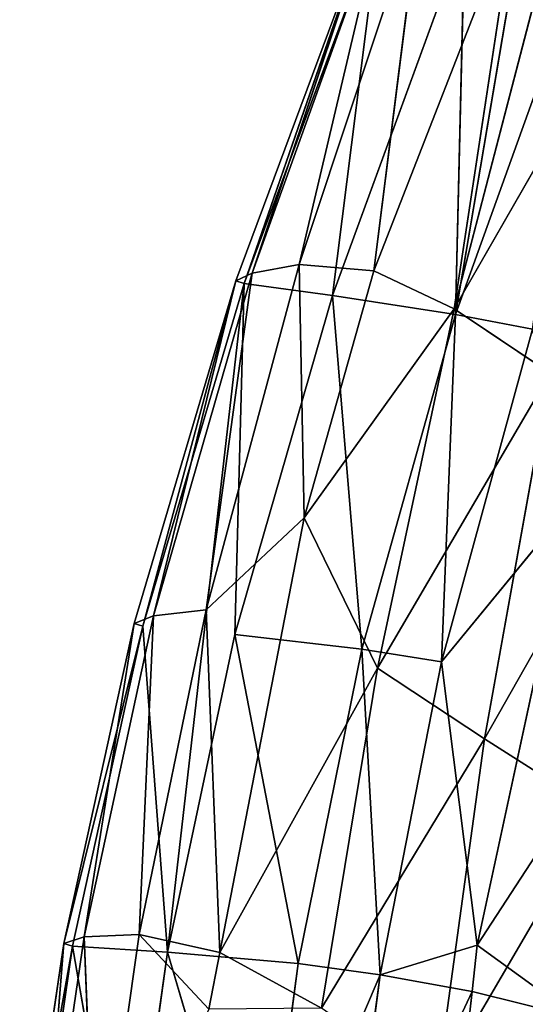
# Model space of a CAD drawing. Extents: x -392 to 392, y -334 to 466.
# Drawn here: x -389 to -342, y 1 to 93 of the extents above; entities that cross this region are included whole.
import ezdxf

# ---------------------------------------------------------------- set-up
doc = ezdxf.new("R2010")
doc.units = 0
doc.layers.get('0').update_dxf_attribs({"color": 13, "linetype": 'CONTINUOUS'})

# ---------------------------------------------------------------- blocks, each defined once
blk = doc.blocks.new('GROUP_1')
for p, q in [((39.746, 436.282, 341.299), (28.434, 402.204, 341.657)), ((35.374, 401.605, 318.123), (39.746, 436.282, 341.299)), ((36.248, 435.359, 358.343), (24.069, 401.395, 357.343)), ((28.434, 402.204, 341.657), (36.248, 435.359, 358.343)), ((35.225, 434.813, 366.701), (22.541, 400.696, 364.838)), ((23.323, 400.435, 366.22), (35.225, 434.813, 366.701)), ((35.992, 434.542, 368.263), (23.323, 400.435, 366.22)), ((24.069, 401.395, 357.343), (35.225, 434.813, 366.701)), ((31.555, 399.317, 367.376), (35.992, 434.542, 368.263)), ((35.374, 401.605, 318.123), (48.497, 435.289, 300.285)), ((48.497, 435.289, 300.285), (42.854, 398.066, 284.449)), ((43.834, 432.95, 369.773), (31.555, 399.317, 367.376)), ((42.854, 398.066, 284.449), (52.003, 433.204, 282.362)), ((43.834, 432.95, 369.773), (42.977, 397.552, 366.329)), ((42.977, 397.552, 366.329), (48.812, 431.941, 369.806)), ((42.977, 397.552, 366.329), (54.892, 430.689, 368.766)), ((59.67, 427.381, 244.017), (42.854, 398.066, 284.449)), ((24.069, 401.395, 357.343), (14.901, 369.503, 356.647)), ((19.777, 370.06, 341.865), (28.434, 402.204, 341.657)), ((19.777, 370.06, 341.865), (24.069, 401.395, 357.343)), ((22.541, 400.696, 364.838), (24.069, 401.395, 357.343)), ((24.069, 401.395, 357.343), (28.434, 402.204, 341.657)), ((28.434, 402.204, 341.657), (35.374, 401.605, 318.123)), ((28.893, 378.615, 319.048), (28.434, 402.204, 341.657)), ((28.893, 378.615, 319.048), (35.374, 401.605, 318.123)), ((42.854, 398.066, 284.449), (35.374, 401.605, 318.123)), ((22.541, 400.696, 364.838), (13.097, 368.799, 363.581)), ((13.894, 368.538, 364.851), (22.541, 400.696, 364.838)), ((14.901, 369.503, 356.647), (22.541, 400.696, 364.838)), ((22.541, 400.696, 364.838), (23.323, 400.435, 366.22)), ((23.323, 400.435, 366.22), (13.894, 368.538, 364.851)), ((22.467, 367.758, 365.863), (23.323, 400.435, 366.22)), ((31.555, 399.317, 367.376), (22.467, 367.758, 365.863)), ((34.275, 366.403, 364.934), (31.555, 399.317, 367.376)), ((31.555, 399.317, 367.376), (42.977, 397.552, 366.329)), ((28.893, 378.615, 319.048), (42.854, 398.066, 284.449)), ((42.854, 398.066, 284.449), (35.74, 364.619, 285.871)), ((51.785, 392.103, 246.258), (42.854, 398.066, 284.449)), ((42.977, 397.552, 366.329), (34.275, 366.403, 364.934)), ((41.681, 365.222, 362.846), (42.977, 397.552, 366.329)), ((42.977, 397.552, 366.329), (50.141, 396.175, 363.944)), ((50.141, 396.175, 363.944), (41.681, 365.222, 362.846)), ((35.74, 364.619, 285.871), (51.785, 392.103, 246.258)), ((51.785, 392.103, 246.258), (45.67, 358.068, 247.899)), ((45.67, 358.068, 247.899), (61.477, 385.869, 208.632)), ((53.884, 380.105, 359.335), (41.681, 365.222, 362.846)), ((53.884, 380.105, 359.335), (45.011, 338.847, 359.032)), ((28.893, 378.615, 319.048), (19.777, 370.06, 341.865)), ((21.073, 338.173, 319.686), (28.893, 378.615, 319.048)), ((35.74, 364.619, 285.871), (28.893, 378.615, 319.048)), ((8.457, 339.622, 356.058), (14.901, 369.503, 356.647)), ((13.097, 368.799, 363.581), (14.901, 369.503, 356.647)), ((13.566, 339.849, 341.806), (19.777, 370.06, 341.865)), ((14.901, 369.503, 356.647), (13.566, 339.849, 341.806)), ((19.777, 370.06, 341.865), (14.901, 369.503, 356.647)), ((19.777, 370.06, 341.865), (21.073, 338.173, 319.686)), ((13.097, 368.799, 363.581), (6.548, 339.007, 362.676)), ((6.548, 339.007, 362.676), (13.894, 368.538, 364.851)), ((13.894, 368.538, 364.851), (7.364, 338.745, 363.886)), ((8.457, 339.622, 356.058), (13.097, 368.799, 363.581)), ((13.894, 368.538, 364.851), (13.097, 368.799, 363.581)), ((16.202, 338.191, 364.888), (13.894, 368.538, 364.851)), ((22.467, 367.758, 365.863), (16.202, 338.191, 364.888)), ((28.35, 337.145, 364.156), (22.467, 367.758, 365.863)), ((22.467, 367.758, 365.863), (34.275, 366.403, 364.934)), ((34.275, 366.403, 364.934), (28.35, 337.145, 364.156)), ((34.275, 366.403, 364.934), (41.681, 365.222, 362.846)), ((35.963, 336.098, 362.332), (34.275, 366.403, 364.934)), ((41.681, 365.222, 362.846), (35.963, 336.098, 362.332)), ((45.011, 338.847, 359.032), (41.681, 365.222, 362.846)), ((21.073, 338.173, 319.686), (35.74, 364.619, 285.871)), ((35.74, 364.619, 285.871), (30.53, 332.996, 286.684)), ((45.67, 358.068, 247.899), (35.74, 364.619, 285.871)), ((45.011, 338.847, 359.032), (59.433, 361.025, 352.497)), ((30.53, 332.996, 286.684), (45.67, 358.068, 247.899)), ((45.67, 358.068, 247.899), (41.204, 325.581, 248.952)), ((56.268, 351.313, 210.374), (45.67, 358.068, 247.899)), ((41.204, 325.581, 248.952), (56.268, 351.313, 210.374)), ((4.361, 311.598, 355.448), (8.457, 339.622, 356.058)), ((6.548, 339.007, 362.676), (8.457, 339.622, 356.058)), ((13.566, 339.849, 341.806), (8.457, 339.622, 356.058)), ((8.457, 339.622, 356.058), (9.532, 311.508, 341.464)), ((9.532, 311.508, 341.464), (13.566, 339.849, 341.806)), ((13.566, 339.849, 341.806), (20.053, 332.9, 319.769)), ((21.073, 338.173, 319.686), (13.566, 339.849, 341.806)), ((2.448, 311.102, 361.916), (6.548, 339.007, 362.676)), ((7.364, 338.745, 363.886), (2.448, 311.102, 361.916)), ((7.364, 338.745, 363.886), (3.282, 310.843, 363.1)), ((6.548, 339.007, 362.676), (4.361, 311.598, 355.448)), ((7.364, 338.745, 363.886), (6.548, 339.007, 362.676)), ((7.364, 338.745, 363.886), (16.202, 338.191, 364.888)), ((12.291, 310.435, 364.14), (7.364, 338.745, 363.886)), ((16.202, 338.191, 364.888), (12.291, 310.435, 364.14)), ((16.202, 338.191, 364.888), (28.35, 337.145, 364.156)), ((24.664, 309.6, 363.596), (16.202, 338.191, 364.888)), ((20.053, 332.9, 319.769), (21.073, 338.173, 319.686)), ((30.53, 332.996, 286.684), (21.073, 338.173, 319.686)), ((35.963, 336.098, 362.332), (45.011, 338.847, 359.032)), ((45.011, 338.847, 359.032), (44.525, 334.531, 359.008)), ((45.011, 338.847, 359.032), (54.261, 332.134, 353.1)), ((28.35, 337.145, 364.156), (24.664, 309.6, 363.596)), ((28.35, 337.145, 364.156), (35.963, 336.098, 362.332)), ((35.963, 336.098, 362.332), (24.664, 309.6, 363.596)), ((32.407, 308.637, 361.977), (35.963, 336.098, 362.332)), ((35.963, 336.098, 362.332), (44.525, 334.531, 359.008)), ((44.525, 334.531, 359.008), (32.407, 308.637, 361.977)), ((44.525, 334.531, 359.008), (41.437, 307.082, 358.858))]:
    blk.add_line(p, q)
at = {"color": 252}
mesh = blk.add_polyface(dxfattribs=at)
corners = [(39.746, 436.282, 341.299), (48.497, 435.289, 300.285), (35.374, 401.605, 318.123), (45.465, 437.405, 316.683)]
mesh.append_faces([[corners[k] for k in face] for face in [(0, 1, 2), (1, 0, 3)]], dxfattribs={"vtx0": -1, "color": 252})
mesh = blk.add_polyface(dxfattribs=at)
corners = [(39.746, 436.282, 341.299), (28.434, 402.204, 341.657), (36.248, 435.359, 358.343)]
mesh.append_faces([[corners[k] for k in face] for face in [(0, 1, 2)]], dxfattribs={"color": 252})
mesh = blk.add_polyface(dxfattribs=at)
corners = [(39.746, 436.282, 341.299), (35.374, 401.605, 318.123), (28.434, 402.204, 341.657)]
mesh.append_faces([[corners[k] for k in face] for face in [(0, 1, 2)]], dxfattribs={"color": 252})
mesh = blk.add_polyface(dxfattribs=at)
corners = [(36.248, 435.359, 358.343), (24.069, 401.395, 357.343), (35.225, 434.813, 366.701)]
mesh.append_faces([[corners[k] for k in face] for face in [(0, 1, 2)]], dxfattribs={"color": 252})
mesh = blk.add_polyface(dxfattribs=at)
corners = [(36.248, 435.359, 358.343), (28.434, 402.204, 341.657), (24.069, 401.395, 357.343)]
mesh.append_faces([[corners[k] for k in face] for face in [(0, 1, 2)]], dxfattribs={"color": 252})
mesh = blk.add_polyface(dxfattribs=at)
corners = [(31.555, 399.317, 367.376), (23.323, 400.435, 366.22), (22.467, 367.758, 365.863), (35.992, 434.542, 368.263)]
mesh.append_faces([[corners[k] for k in face] for face in [(0, 1, 2), (1, 0, 3)]], dxfattribs={"vtx0": -1, "color": 252})
mesh = blk.add_polyface(dxfattribs=at)
corners = [(35.225, 434.813, 366.701), (22.541, 400.696, 364.838), (23.323, 400.435, 366.22)]
mesh.append_faces([[corners[k] for k in face] for face in [(0, 1, 2)]], dxfattribs={"color": 252})
mesh = blk.add_polyface(dxfattribs=at)
corners = [(35.225, 434.813, 366.701), (24.069, 401.395, 357.343), (22.541, 400.696, 364.838)]
mesh.append_faces([[corners[k] for k in face] for face in [(0, 1, 2)]], dxfattribs={"color": 252})
mesh = blk.add_polyface(dxfattribs=at)
corners = [(35.225, 434.813, 366.701), (23.323, 400.435, 366.22), (35.992, 434.542, 368.263)]
mesh.append_faces([[corners[k] for k in face] for face in [(0, 1, 2)]], dxfattribs={"color": 252})
mesh = blk.add_polyface(dxfattribs=at)
corners = [(43.834, 432.95, 369.773), (35.992, 434.542, 368.263), (31.555, 399.317, 367.376)]
mesh.append_faces([[corners[k] for k in face] for face in [(0, 1, 2)]], dxfattribs={"color": 252})
mesh = blk.add_polyface(dxfattribs=at)
corners = [(48.497, 435.289, 300.285), (42.854, 398.066, 284.449), (35.374, 401.605, 318.123)]
mesh.append_faces([[corners[k] for k in face] for face in [(0, 1, 2)]], dxfattribs={"color": 252})
mesh = blk.add_polyface(dxfattribs=at)
corners = [(48.497, 435.289, 300.285), (52.003, 433.204, 282.362), (42.854, 398.066, 284.449)]
mesh.append_faces([[corners[k] for k in face] for face in [(0, 1, 2)]], dxfattribs={"color": 252})
mesh = blk.add_polyface(dxfattribs=at)
corners = [(43.834, 432.95, 369.773), (31.555, 399.317, 367.376), (42.977, 397.552, 366.329)]
mesh.append_faces([[corners[k] for k in face] for face in [(0, 1, 2)]], dxfattribs={"color": 252})
mesh = blk.add_polyface(dxfattribs=at)
corners = [(52.003, 433.204, 282.362), (59.67, 427.381, 244.017), (42.854, 398.066, 284.449)]
mesh.append_faces([[corners[k] for k in face] for face in [(0, 1, 2)]], dxfattribs={"color": 252})
mesh = blk.add_polyface(dxfattribs=at)
corners = [(48.812, 431.941, 369.806), (43.834, 432.95, 369.773), (42.977, 397.552, 366.329)]
mesh.append_faces([[corners[k] for k in face] for face in [(0, 1, 2)]], dxfattribs={"color": 252})
mesh = blk.add_polyface(dxfattribs=at)
corners = [(54.892, 430.689, 368.766), (48.812, 431.941, 369.806), (42.977, 397.552, 366.329)]
mesh.append_faces([[corners[k] for k in face] for face in [(0, 1, 2)]], dxfattribs={"color": 252})
mesh = blk.add_polyface(dxfattribs=at)
corners = [(54.892, 430.689, 368.766), (42.977, 397.552, 366.329), (50.141, 396.175, 363.944)]
mesh.append_faces([[corners[k] for k in face] for face in [(0, 1, 2)]], dxfattribs={"color": 252})
mesh = blk.add_polyface(dxfattribs=at)
corners = [(59.67, 427.381, 244.017), (51.785, 392.103, 246.258), (42.854, 398.066, 284.449)]
mesh.append_faces([[corners[k] for k in face] for face in [(0, 1, 2)]], dxfattribs={"color": 252})
mesh = blk.add_polyface(dxfattribs=at)
corners = [(24.069, 401.395, 357.343), (14.901, 369.503, 356.647), (22.541, 400.696, 364.838)]
mesh.append_faces([[corners[k] for k in face] for face in [(0, 1, 2)]], dxfattribs={"color": 252})
mesh = blk.add_polyface(dxfattribs=at)
corners = [(24.069, 401.395, 357.343), (19.777, 370.06, 341.865), (14.901, 369.503, 356.647)]
mesh.append_faces([[corners[k] for k in face] for face in [(0, 1, 2)]], dxfattribs={"color": 252})
mesh = blk.add_polyface(dxfattribs=at)
corners = [(28.434, 402.204, 341.657), (28.893, 378.615, 319.048), (19.777, 370.06, 341.865)]
mesh.append_faces([[corners[k] for k in face] for face in [(0, 1, 2)]], dxfattribs={"color": 252})
mesh = blk.add_polyface(dxfattribs=at)
corners = [(28.434, 402.204, 341.657), (19.777, 370.06, 341.865), (24.069, 401.395, 357.343)]
mesh.append_faces([[corners[k] for k in face] for face in [(0, 1, 2)]], dxfattribs={"color": 252})
mesh = blk.add_polyface(dxfattribs=at)
corners = [(28.434, 402.204, 341.657), (35.374, 401.605, 318.123), (28.893, 378.615, 319.048)]
mesh.append_faces([[corners[k] for k in face] for face in [(0, 1, 2)]], dxfattribs={"color": 252})
mesh = blk.add_polyface(dxfattribs=at)
corners = [(35.374, 401.605, 318.123), (42.854, 398.066, 284.449), (28.893, 378.615, 319.048)]
mesh.append_faces([[corners[k] for k in face] for face in [(0, 1, 2)]], dxfattribs={"color": 252})
mesh = blk.add_polyface(dxfattribs=at)
corners = [(22.541, 400.696, 364.838), (13.097, 368.799, 363.581), (13.894, 368.538, 364.851)]
mesh.append_faces([[corners[k] for k in face] for face in [(0, 1, 2)]], dxfattribs={"color": 252})
mesh = blk.add_polyface(dxfattribs=at)
corners = [(22.541, 400.696, 364.838), (14.901, 369.503, 356.647), (13.097, 368.799, 363.581)]
mesh.append_faces([[corners[k] for k in face] for face in [(0, 1, 2)]], dxfattribs={"color": 252})
mesh = blk.add_polyface(dxfattribs=at)
corners = [(22.541, 400.696, 364.838), (13.894, 368.538, 364.851), (23.323, 400.435, 366.22)]
mesh.append_faces([[corners[k] for k in face] for face in [(0, 1, 2)]], dxfattribs={"color": 252})
mesh = blk.add_polyface(dxfattribs=at)
corners = [(16.202, 338.191, 364.888), (23.323, 400.435, 366.22), (13.894, 368.538, 364.851), (22.467, 367.758, 365.863)]
mesh.append_faces([[corners[k] for k in face] for face in [(0, 1, 2), (1, 0, 3)]], dxfattribs={"vtx0": -1, "color": 252})
mesh = blk.add_polyface(dxfattribs=at)
corners = [(34.275, 366.403, 364.934), (31.555, 399.317, 367.376), (22.467, 367.758, 365.863)]
mesh.append_faces([[corners[k] for k in face] for face in [(0, 1, 2)]], dxfattribs={"color": 252})
mesh = blk.add_polyface(dxfattribs=at)
corners = [(42.977, 397.552, 366.329), (31.555, 399.317, 367.376), (34.275, 366.403, 364.934)]
mesh.append_faces([[corners[k] for k in face] for face in [(0, 1, 2)]], dxfattribs={"color": 252})
mesh = blk.add_polyface(dxfattribs=at)
corners = [(42.854, 398.066, 284.449), (35.74, 364.619, 285.871), (28.893, 378.615, 319.048)]
mesh.append_faces([[corners[k] for k in face] for face in [(0, 1, 2)]], dxfattribs={"color": 252})
mesh = blk.add_polyface(dxfattribs=at)
corners = [(42.854, 398.066, 284.449), (51.785, 392.103, 246.258), (35.74, 364.619, 285.871)]
mesh.append_faces([[corners[k] for k in face] for face in [(0, 1, 2)]], dxfattribs={"color": 252})
mesh = blk.add_polyface(dxfattribs=at)
corners = [(42.977, 397.552, 366.329), (34.275, 366.403, 364.934), (41.681, 365.222, 362.846)]
mesh.append_faces([[corners[k] for k in face] for face in [(0, 1, 2)]], dxfattribs={"color": 252})
mesh = blk.add_polyface(dxfattribs=at)
corners = [(50.141, 396.175, 363.944), (42.977, 397.552, 366.329), (41.681, 365.222, 362.846)]
mesh.append_faces([[corners[k] for k in face] for face in [(0, 1, 2)]], dxfattribs={"color": 252})
mesh = blk.add_polyface(dxfattribs=at)
corners = [(53.884, 380.105, 359.335), (50.141, 396.175, 363.944), (41.681, 365.222, 362.846)]
mesh.append_faces([[corners[k] for k in face] for face in [(0, 1, 2)]], dxfattribs={"color": 252})
mesh = blk.add_polyface(dxfattribs=at)
corners = [(51.785, 392.103, 246.258), (45.67, 358.068, 247.899), (35.74, 364.619, 285.871)]
mesh.append_faces([[corners[k] for k in face] for face in [(0, 1, 2)]], dxfattribs={"color": 252})
mesh = blk.add_polyface(dxfattribs=at)
corners = [(51.785, 392.103, 246.258), (61.477, 385.869, 208.632), (45.67, 358.068, 247.899)]
mesh.append_faces([[corners[k] for k in face] for face in [(0, 1, 2)]], dxfattribs={"color": 252})
mesh = blk.add_polyface(dxfattribs=at)
corners = [(61.477, 385.869, 208.632), (56.268, 351.313, 210.374), (45.67, 358.068, 247.899)]
mesh.append_faces([[corners[k] for k in face] for face in [(0, 1, 2)]], dxfattribs={"color": 252})
mesh = blk.add_polyface(dxfattribs=at)
corners = [(53.884, 380.105, 359.335), (41.681, 365.222, 362.846), (45.011, 338.847, 359.032)]
mesh.append_faces([[corners[k] for k in face] for face in [(0, 1, 2)]], dxfattribs={"color": 252})
mesh = blk.add_polyface(dxfattribs=at)
corners = [(59.433, 361.025, 352.497), (53.884, 380.105, 359.335), (45.011, 338.847, 359.032)]
mesh.append_faces([[corners[k] for k in face] for face in [(0, 1, 2)]], dxfattribs={"color": 252})
mesh = blk.add_polyface(dxfattribs=at)
corners = [(28.893, 378.615, 319.048), (21.073, 338.173, 319.686), (19.777, 370.06, 341.865)]
mesh.append_faces([[corners[k] for k in face] for face in [(0, 1, 2)]], dxfattribs={"color": 252})
mesh = blk.add_polyface(dxfattribs=at)
corners = [(28.893, 378.615, 319.048), (35.74, 364.619, 285.871), (21.073, 338.173, 319.686)]
mesh.append_faces([[corners[k] for k in face] for face in [(0, 1, 2)]], dxfattribs={"color": 252})
mesh = blk.add_polyface(dxfattribs=at)
corners = [(14.901, 369.503, 356.647), (13.566, 339.849, 341.806), (8.457, 339.622, 356.058)]
mesh.append_faces([[corners[k] for k in face] for face in [(0, 1, 2)]], dxfattribs={"color": 252})
mesh = blk.add_polyface(dxfattribs=at)
corners = [(14.901, 369.503, 356.647), (8.457, 339.622, 356.058), (13.097, 368.799, 363.581)]
mesh.append_faces([[corners[k] for k in face] for face in [(0, 1, 2)]], dxfattribs={"color": 252})
mesh = blk.add_polyface(dxfattribs=at)
corners = [(19.777, 370.06, 341.865), (21.073, 338.173, 319.686), (13.566, 339.849, 341.806)]
mesh.append_faces([[corners[k] for k in face] for face in [(0, 1, 2)]], dxfattribs={"color": 252})
mesh = blk.add_polyface(dxfattribs=at)
corners = [(19.777, 370.06, 341.865), (13.566, 339.849, 341.806), (14.901, 369.503, 356.647)]
mesh.append_faces([[corners[k] for k in face] for face in [(0, 1, 2)]], dxfattribs={"color": 252})
mesh = blk.add_polyface(dxfattribs=at)
corners = [(13.097, 368.799, 363.581), (6.548, 339.007, 362.676), (13.894, 368.538, 364.851)]
mesh.append_faces([[corners[k] for k in face] for face in [(0, 1, 2)]], dxfattribs={"color": 252})
mesh = blk.add_polyface(dxfattribs=at)
corners = [(13.097, 368.799, 363.581), (8.457, 339.622, 356.058), (6.548, 339.007, 362.676)]
mesh.append_faces([[corners[k] for k in face] for face in [(0, 1, 2)]], dxfattribs={"color": 252})
mesh = blk.add_polyface(dxfattribs=at)
corners = [(13.894, 368.538, 364.851), (6.548, 339.007, 362.676), (7.364, 338.745, 363.886)]
mesh.append_faces([[corners[k] for k in face] for face in [(0, 1, 2)]], dxfattribs={"color": 252})
mesh = blk.add_polyface(dxfattribs=at)
corners = [(16.202, 338.191, 364.888), (13.894, 368.538, 364.851), (7.364, 338.745, 363.886)]
mesh.append_faces([[corners[k] for k in face] for face in [(0, 1, 2)]], dxfattribs={"color": 252})
mesh = blk.add_polyface(dxfattribs=at)
corners = [(28.35, 337.145, 364.156), (22.467, 367.758, 365.863), (16.202, 338.191, 364.888)]
mesh.append_faces([[corners[k] for k in face] for face in [(0, 1, 2)]], dxfattribs={"color": 252})
mesh = blk.add_polyface(dxfattribs=at)
corners = [(34.275, 366.403, 364.934), (22.467, 367.758, 365.863), (28.35, 337.145, 364.156)]
mesh.append_faces([[corners[k] for k in face] for face in [(0, 1, 2)]], dxfattribs={"color": 252})
mesh = blk.add_polyface(dxfattribs=at)
corners = [(35.963, 336.098, 362.332), (34.275, 366.403, 364.934), (28.35, 337.145, 364.156)]
mesh.append_faces([[corners[k] for k in face] for face in [(0, 1, 2)]], dxfattribs={"color": 252})
mesh = blk.add_polyface(dxfattribs=at)
corners = [(41.681, 365.222, 362.846), (34.275, 366.403, 364.934), (35.963, 336.098, 362.332)]
mesh.append_faces([[corners[k] for k in face] for face in [(0, 1, 2)]], dxfattribs={"color": 252})
mesh = blk.add_polyface(dxfattribs=at)
corners = [(45.011, 338.847, 359.032), (41.681, 365.222, 362.846), (35.963, 336.098, 362.332)]
mesh.append_faces([[corners[k] for k in face] for face in [(0, 1, 2)]], dxfattribs={"color": 252})
mesh = blk.add_polyface(dxfattribs=at)
corners = [(35.74, 364.619, 285.871), (30.53, 332.996, 286.684), (21.073, 338.173, 319.686)]
mesh.append_faces([[corners[k] for k in face] for face in [(0, 1, 2)]], dxfattribs={"color": 252})
mesh = blk.add_polyface(dxfattribs=at)
corners = [(35.74, 364.619, 285.871), (45.67, 358.068, 247.899), (30.53, 332.996, 286.684)]
mesh.append_faces([[corners[k] for k in face] for face in [(0, 1, 2)]], dxfattribs={"color": 252})
mesh = blk.add_polyface(dxfattribs=at)
corners = [(59.433, 361.025, 352.497), (45.011, 338.847, 359.032), (54.261, 332.134, 353.1)]
mesh.append_faces([[corners[k] for k in face] for face in [(0, 1, 2)]], dxfattribs={"color": 252})
mesh = blk.add_polyface(dxfattribs=at)
corners = [(45.67, 358.068, 247.899), (41.204, 325.581, 248.952), (30.53, 332.996, 286.684)]
mesh.append_faces([[corners[k] for k in face] for face in [(0, 1, 2)]], dxfattribs={"color": 252})
mesh = blk.add_polyface(dxfattribs=at)
corners = [(45.67, 358.068, 247.899), (56.268, 351.313, 210.374), (41.204, 325.581, 248.952)]
mesh.append_faces([[corners[k] for k in face] for face in [(0, 1, 2)]], dxfattribs={"color": 252})
mesh = blk.add_polyface(dxfattribs=at)
corners = [(56.268, 351.313, 210.374), (52.483, 317.929, 211.562), (41.204, 325.581, 248.952)]
mesh.append_faces([[corners[k] for k in face] for face in [(0, 1, 2)]], dxfattribs={"color": 252})
mesh = blk.add_polyface(dxfattribs=at)
corners = [(8.457, 339.622, 356.058), (9.532, 311.508, 341.464), (4.361, 311.598, 355.448)]
mesh.append_faces([[corners[k] for k in face] for face in [(0, 1, 2)]], dxfattribs={"color": 252})
mesh = blk.add_polyface(dxfattribs=at)
corners = [(8.457, 339.622, 356.058), (4.361, 311.598, 355.448), (6.548, 339.007, 362.676)]
mesh.append_faces([[corners[k] for k in face] for face in [(0, 1, 2)]], dxfattribs={"color": 252})
mesh = blk.add_polyface(dxfattribs=at)
corners = [(13.566, 339.849, 341.806), (9.532, 311.508, 341.464), (8.457, 339.622, 356.058)]
mesh.append_faces([[corners[k] for k in face] for face in [(0, 1, 2)]], dxfattribs={"color": 252})
mesh = blk.add_polyface(dxfattribs=at)
corners = [(13.566, 339.849, 341.806), (20.053, 332.9, 319.769), (9.532, 311.508, 341.464)]
mesh.append_faces([[corners[k] for k in face] for face in [(0, 1, 2)]], dxfattribs={"color": 252})
mesh = blk.add_polyface(dxfattribs=at)
corners = [(13.566, 339.849, 341.806), (21.073, 338.173, 319.686), (20.053, 332.9, 319.769)]
mesh.append_faces([[corners[k] for k in face] for face in [(0, 1, 2)]], dxfattribs={"color": 252})
mesh = blk.add_polyface(dxfattribs=at)
corners = [(6.548, 339.007, 362.676), (4.361, 311.598, 355.448), (2.448, 311.102, 361.916)]
mesh.append_faces([[corners[k] for k in face] for face in [(0, 1, 2)]], dxfattribs={"color": 252})
mesh = blk.add_polyface(dxfattribs=at)
corners = [(6.548, 339.007, 362.676), (2.448, 311.102, 361.916), (7.364, 338.745, 363.886)]
mesh.append_faces([[corners[k] for k in face] for face in [(0, 1, 2)]], dxfattribs={"color": 252})
mesh = blk.add_polyface(dxfattribs=at)
corners = [(7.364, 338.745, 363.886), (2.448, 311.102, 361.916), (3.282, 310.843, 363.1)]
mesh.append_faces([[corners[k] for k in face] for face in [(0, 1, 2)]], dxfattribs={"color": 252})
mesh = blk.add_polyface(dxfattribs=at)
corners = [(12.291, 310.435, 364.14), (7.364, 338.745, 363.886), (3.282, 310.843, 363.1)]
mesh.append_faces([[corners[k] for k in face] for face in [(0, 1, 2)]], dxfattribs={"color": 252})
mesh = blk.add_polyface(dxfattribs=at)
corners = [(16.202, 338.191, 364.888), (7.364, 338.745, 363.886), (12.291, 310.435, 364.14)]
mesh.append_faces([[corners[k] for k in face] for face in [(0, 1, 2)]], dxfattribs={"color": 252})
mesh = blk.add_polyface(dxfattribs=at)
corners = [(24.664, 309.6, 363.596), (16.202, 338.191, 364.888), (12.291, 310.435, 364.14)]
mesh.append_faces([[corners[k] for k in face] for face in [(0, 1, 2)]], dxfattribs={"color": 252})
mesh = blk.add_polyface(dxfattribs=at)
corners = [(28.35, 337.145, 364.156), (16.202, 338.191, 364.888), (24.664, 309.6, 363.596)]
mesh.append_faces([[corners[k] for k in face] for face in [(0, 1, 2)]], dxfattribs={"color": 252})
mesh = blk.add_polyface(dxfattribs=at)
corners = [(21.073, 338.173, 319.686), (30.53, 332.996, 286.684), (20.053, 332.9, 319.769)]
mesh.append_faces([[corners[k] for k in face] for face in [(0, 1, 2)]], dxfattribs={"color": 252})
mesh = blk.add_polyface(dxfattribs=at)
corners = [(45.011, 338.847, 359.032), (35.963, 336.098, 362.332), (44.525, 334.531, 359.008)]
mesh.append_faces([[corners[k] for k in face] for face in [(0, 1, 2)]], dxfattribs={"color": 252})
mesh = blk.add_polyface(dxfattribs=at)
corners = [(54.261, 332.134, 353.1), (44.525, 334.531, 359.008), (41.437, 307.082, 358.858), (45.011, 338.847, 359.032)]
mesh.append_faces([[corners[k] for k in face] for face in [(0, 1, 2), (1, 0, 3)]], dxfattribs={"vtx0": -1, "color": 252})
mesh = blk.add_polyface(dxfattribs=at)
corners = [(35.963, 336.098, 362.332), (28.35, 337.145, 364.156), (24.664, 309.6, 363.596)]
mesh.append_faces([[corners[k] for k in face] for face in [(0, 1, 2)]], dxfattribs={"color": 252})
mesh = blk.add_polyface(dxfattribs=at)
corners = [(35.963, 336.098, 362.332), (24.664, 309.6, 363.596), (32.407, 308.637, 361.977)]
mesh.append_faces([[corners[k] for k in face] for face in [(0, 1, 2)]], dxfattribs={"color": 252})
mesh = blk.add_polyface(dxfattribs=at)
corners = [(44.525, 334.531, 359.008), (35.963, 336.098, 362.332), (32.407, 308.637, 361.977)]
mesh.append_faces([[corners[k] for k in face] for face in [(0, 1, 2)]], dxfattribs={"color": 252})
mesh = blk.add_polyface(dxfattribs=at)
corners = [(39.445, 289.375, 358.761), (44.525, 334.531, 359.008), (32.407, 308.637, 361.977), (41.437, 307.082, 358.858)]
mesh.append_faces([[corners[k] for k in face] for face in [(0, 1, 2), (1, 0, 3)]], dxfattribs={"vtx0": -1, "color": 252})
blk = doc.blocks.new('EDEN_ELIZABETH')
blk.add_blockref('GROUP_1', (-391.754, -332.193, 232.18))

msp = doc.modelspace()

# ---------------------------------------------------------------- block references
msp.add_blockref('EDEN_ELIZABETH', (0, 0, 8.955))

doc.saveas('drawing.dxf')
